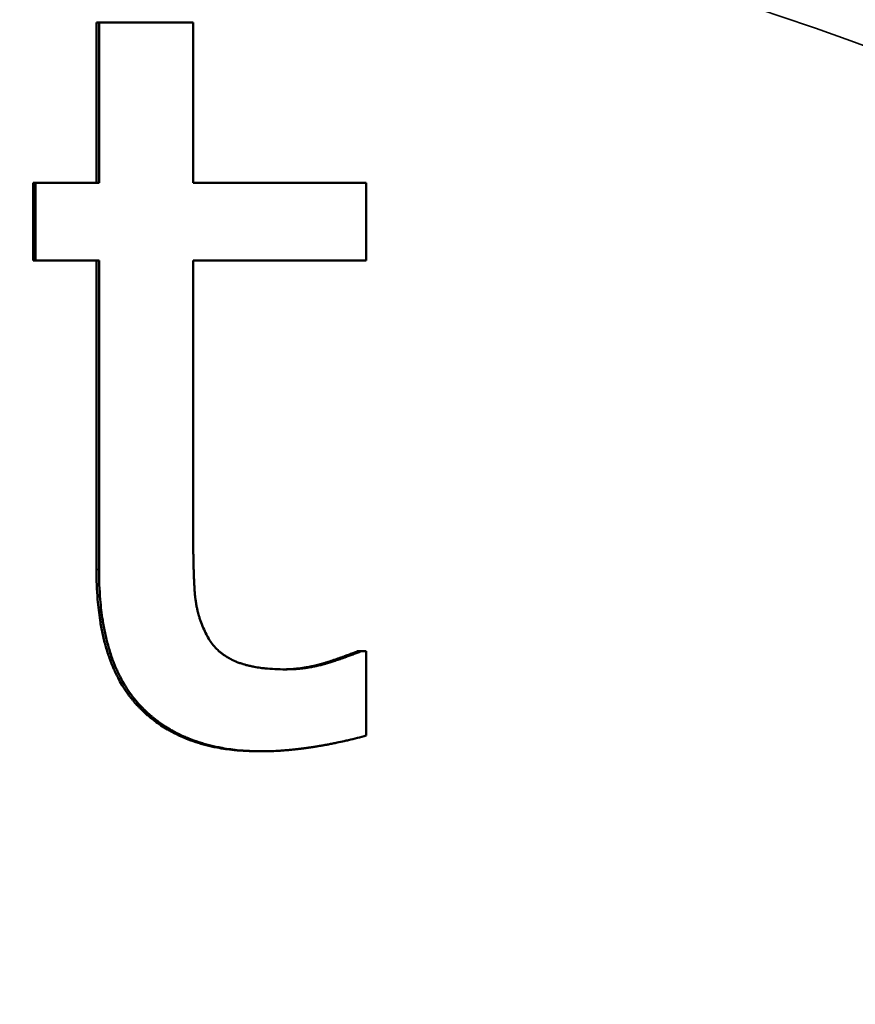
# Model space of a CAD drawing. Units: millimetres. Extents: x 0 to 8999, y 0 to 2970.
# Drawn here: x 458 to 475, y 2183 to 2203 of the extents above; entities that cross this region are included whole.
import ezdxf

# ---------------------------------------------------------------- set-up
doc = ezdxf.new("R2010")
doc.units = ezdxf.units.MM
doc.header["$LTSCALE"] = 5
doc.layers.add('Sichtbar (ISO)', color=7, linetype='Continuous', lineweight=50)
doc.layers.add('Sichtbar schmal (ISO)', color=7, linetype='Continuous', lineweight=35)

msp = doc.modelspace()

# ---------------------------------------------------------------- linework, layer by layer
at = {"layer": 'Sichtbar (ISO)'}
for p, q in [((459.623, 2199.653), (459.623, 2202.887)), ((459.623, 2202.887), (459.676, 2202.887)), ((459.676, 2202.887), (461.576, 2202.887)), ((459.676, 2199.653), (459.676, 2202.887)), ((461.576, 2202.887), (461.576, 2199.653)), ((458.349, 2198.085), (458.349, 2199.653)), ((458.349, 2199.653), (458.396, 2199.653)), ((458.396, 2199.653), (459.676, 2199.653)), ((458.396, 2198.085), (458.396, 2199.653)), ((461.576, 2199.653), (465.07, 2199.653)), ((465.07, 2199.653), (465.07, 2198.085)), ((458.349, 2198.085), (458.396, 2198.085)), ((459.676, 2198.085), (458.396, 2198.085)), ((459.623, 2191.849), (459.623, 2198.085)), ((459.676, 2191.849), (459.676, 2198.085)), ((461.576, 2198.085), (461.576, 2192.725)), ((465.07, 2198.085), (461.576, 2198.085)), ((464.889, 2190.196), (464.96, 2190.196)), ((464.96, 2190.196), (465.07, 2190.196)), ((465.07, 2190.196), (465.07, 2188.495)), ((462.9, 2188.179), (462.964, 2188.179))]:
    msp.add_line(p, q, dxfattribs=at)
for points, knots in [([(461.576, 2192.725), (461.576, 2192.63), (461.576, 2192.539), (461.577, 2192.452), (461.577, 2192.386), (461.578, 2192.323), (461.579, 2192.261), (461.579, 2192.24), (461.579, 2192.22), (461.579, 2192.2), (461.58, 2192.16), (461.581, 2192.121), (461.581, 2192.082), (461.582, 2192.063), (461.582, 2192.044), (461.582, 2192.025), (461.583, 2191.988), (461.584, 2191.951), (461.585, 2191.915), (461.585, 2191.897), (461.586, 2191.88), (461.586, 2191.862), (461.587, 2191.827), (461.588, 2191.793), (461.589, 2191.76), (461.59, 2191.744), (461.591, 2191.727), (461.591, 2191.711), (461.592, 2191.687), (461.593, 2191.664), (461.594, 2191.64), (461.594, 2191.633), (461.595, 2191.625), (461.595, 2191.617), (461.596, 2191.602), (461.596, 2191.587), (461.597, 2191.572), (461.597, 2191.565), (461.598, 2191.558), (461.598, 2191.55), (461.599, 2191.54), (461.599, 2191.529), (461.6, 2191.518), (461.6, 2191.515), (461.6, 2191.511), (461.6, 2191.507), (461.601, 2191.5), (461.601, 2191.493), (461.602, 2191.486), (461.602, 2191.483), (461.602, 2191.48), (461.602, 2191.476), (461.602, 2191.471), (461.603, 2191.466), (461.603, 2191.461), (461.603, 2191.456), (461.604, 2191.451), (461.604, 2191.445), (461.604, 2191.444), (461.604, 2191.442), (461.604, 2191.44), (461.604, 2191.437), (461.605, 2191.434), (461.605, 2191.43), (461.605, 2191.429), (461.605, 2191.427), (461.605, 2191.425), (461.605, 2191.422), (461.606, 2191.419), (461.606, 2191.416), (461.606, 2191.414), (461.606, 2191.412), (461.606, 2191.411), (461.606, 2191.407), (461.607, 2191.404), (461.607, 2191.401), (461.607, 2191.399), (461.607, 2191.398), (461.607, 2191.396), (461.607, 2191.393), (461.608, 2191.39), (461.608, 2191.386), (461.608, 2191.385), (461.608, 2191.383), (461.608, 2191.381), (461.608, 2191.378), (461.609, 2191.375), (461.609, 2191.372), (461.609, 2191.37), (461.609, 2191.369), (461.609, 2191.367), (461.61, 2191.364), (461.61, 2191.36), (461.61, 2191.357), (461.61, 2191.356), (461.61, 2191.354), (461.61, 2191.352), (461.611, 2191.348), (461.611, 2191.343), (461.612, 2191.338), (461.612, 2191.335), (461.612, 2191.331), (461.613, 2191.328), (461.613, 2191.322), (461.614, 2191.315), (461.615, 2191.309), (461.615, 2191.306), (461.615, 2191.303), (461.616, 2191.299), (461.617, 2191.29), (461.618, 2191.28), (461.619, 2191.271), (461.62, 2191.264), (461.621, 2191.258), (461.621, 2191.252), (461.623, 2191.239), (461.625, 2191.226), (461.627, 2191.214), (461.628, 2191.207), (461.629, 2191.201), (461.63, 2191.195), (461.633, 2191.176), (461.636, 2191.157), (461.639, 2191.139), (461.641, 2191.126), (461.644, 2191.114), (461.646, 2191.101), (461.651, 2191.076), (461.657, 2191.052), (461.662, 2191.027), (461.665, 2191.015), (461.668, 2191.003), (461.671, 2190.991), (461.681, 2190.954), (461.691, 2190.918), (461.702, 2190.883), (461.709, 2190.859), (461.717, 2190.835), (461.725, 2190.812), (461.742, 2190.764), (461.76, 2190.718), (461.78, 2190.672), (461.8, 2190.626), (461.821, 2190.581), (461.844, 2190.537)], [0, 0, 0, 0, 0.166667, 0.166667, 0.166667, 0.291667, 0.291667, 0.291667, 0.333333, 0.333333, 0.333333, 0.416667, 0.416667, 0.416667, 0.458333, 0.458333, 0.458333, 0.541667, 0.541667, 0.541667, 0.583333, 0.583333, 0.583333, 0.666667, 0.666667, 0.666667, 0.708333, 0.708333, 0.708333, 0.770833, 0.770833, 0.770833, 0.791667, 0.791667, 0.791667, 0.833333, 0.833333, 0.833333, 0.854167, 0.854167, 0.854167, 0.885417, 0.885417, 0.885417, 0.895833, 0.895833, 0.895833, 0.916667, 0.916667, 0.916667, 0.927083, 0.927083, 0.927083, 0.942708, 0.942708, 0.942708, 0.958333, 0.958333, 0.958333, 0.963542, 0.963542, 0.963542, 0.973958, 0.973958, 0.973958, 0.979167, 0.979167, 0.979167, 0.989583, 0.989583, 0.989583, 0.994792, 0.994792, 0.994792, 1.005208, 1.005208, 1.005208, 1.010417, 1.010417, 1.010417, 1.020833, 1.020833, 1.020833, 1.026042, 1.026042, 1.026042, 1.036458, 1.036458, 1.036458, 1.041667, 1.041667, 1.041667, 1.052083, 1.052083, 1.052083, 1.057292, 1.057292, 1.057292, 1.072917, 1.072917, 1.072917, 1.083333, 1.083333, 1.083333, 1.104167, 1.104167, 1.104167, 1.114583, 1.114583, 1.114583, 1.145833, 1.145833, 1.145833, 1.166667, 1.166667, 1.166667, 1.208333, 1.208333, 1.208333, 1.229167, 1.229167, 1.229167, 1.291667, 1.291667, 1.291667, 1.333333, 1.333333, 1.333333, 1.416667, 1.416667, 1.416667, 1.458333, 1.458333, 1.458333, 1.583333, 1.583333, 1.583333, 1.666667, 1.666667, 1.666667, 1.833333, 1.833333, 1.833333, 2, 2, 2, 2]), ([(462.9, 2188.179), (462.729, 2188.179), (462.564, 2188.187), (462.405, 2188.203), (462.286, 2188.215), (462.17, 2188.232), (462.058, 2188.253), (462.021, 2188.261), (461.984, 2188.268), (461.948, 2188.276), (461.874, 2188.293), (461.803, 2188.311), (461.733, 2188.332), (461.698, 2188.342), (461.663, 2188.352), (461.629, 2188.364), (461.56, 2188.386), (461.494, 2188.411), (461.428, 2188.437), (461.396, 2188.45), (461.363, 2188.464), (461.331, 2188.478), (461.268, 2188.507), (461.205, 2188.538), (461.145, 2188.57), (461.114, 2188.587), (461.084, 2188.603), (461.055, 2188.621), (461.01, 2188.647), (460.967, 2188.674), (460.924, 2188.702), (460.882, 2188.73), (460.84, 2188.76), (460.799, 2188.791), (460.786, 2188.801), (460.772, 2188.811), (460.759, 2188.821), (460.739, 2188.837), (460.719, 2188.853), (460.699, 2188.869), (460.692, 2188.875), (460.686, 2188.88), (460.679, 2188.886), (460.66, 2188.902), (460.641, 2188.919), (460.621, 2188.936), (460.612, 2188.944), (460.602, 2188.953), (460.593, 2188.962), (460.584, 2188.97), (460.574, 2188.979), (460.565, 2188.988), (460.555, 2188.997), (460.546, 2189.006), (460.537, 2189.014), (460.528, 2189.023), (460.519, 2189.032), (460.509, 2189.042), (460.506, 2189.045), (460.503, 2189.048), (460.5, 2189.051), (460.494, 2189.057), (460.488, 2189.063), (460.482, 2189.069), (460.479, 2189.072), (460.476, 2189.075), (460.473, 2189.078), (460.467, 2189.084), (460.461, 2189.091), (460.456, 2189.097), (460.453, 2189.1), (460.45, 2189.103), (460.447, 2189.106), (460.441, 2189.113), (460.435, 2189.119), (460.429, 2189.125), (460.426, 2189.129), (460.423, 2189.132), (460.42, 2189.135), (460.415, 2189.141), (460.409, 2189.148), (460.403, 2189.154), (460.4, 2189.158), (460.398, 2189.161), (460.395, 2189.164), (460.386, 2189.174), (460.378, 2189.184), (460.369, 2189.194), (460.364, 2189.2), (460.358, 2189.207), (460.353, 2189.214), (460.342, 2189.227), (460.331, 2189.241), (460.32, 2189.255), (460.315, 2189.261), (460.309, 2189.268), (460.304, 2189.275), (460.288, 2189.296), (460.272, 2189.317), (460.257, 2189.339), (460.246, 2189.353), (460.236, 2189.367), (460.226, 2189.382), (460.206, 2189.411), (460.186, 2189.441), (460.167, 2189.472), (460.158, 2189.487), (460.148, 2189.502), (460.139, 2189.518), (460.111, 2189.564), (460.085, 2189.612), (460.059, 2189.661), (460.042, 2189.694), (460.025, 2189.727), (460.009, 2189.761), (459.977, 2189.829), (459.947, 2189.9), (459.919, 2189.973), (459.905, 2190.009), (459.891, 2190.046), (459.878, 2190.083), (459.852, 2190.159), (459.828, 2190.236), (459.806, 2190.316), (459.795, 2190.356), (459.784, 2190.396), (459.774, 2190.437), (459.754, 2190.52), (459.736, 2190.604), (459.72, 2190.691), (459.712, 2190.735), (459.704, 2190.779), (459.697, 2190.824), (459.676, 2190.958), (459.66, 2191.097), (459.648, 2191.242), (459.631, 2191.435), (459.623, 2191.637), (459.623, 2191.849)], [0, 0, 0, 0, 0.166667, 0.166667, 0.166667, 0.291667, 0.291667, 0.291667, 0.333333, 0.333333, 0.333333, 0.416667, 0.416667, 0.416667, 0.458333, 0.458333, 0.458333, 0.541667, 0.541667, 0.541667, 0.583333, 0.583333, 0.583333, 0.666667, 0.666667, 0.666667, 0.708333, 0.708333, 0.708333, 0.770833, 0.770833, 0.770833, 0.833333, 0.833333, 0.833333, 0.854167, 0.854167, 0.854167, 0.885417, 0.885417, 0.885417, 0.895833, 0.895833, 0.895833, 0.927083, 0.927083, 0.927083, 0.942708, 0.942708, 0.942708, 0.958333, 0.958333, 0.958333, 0.973958, 0.973958, 0.973958, 0.989583, 0.989583, 0.989583, 0.994792, 0.994792, 0.994792, 1.005208, 1.005208, 1.005208, 1.010417, 1.010417, 1.010417, 1.020833, 1.020833, 1.020833, 1.026042, 1.026042, 1.026042, 1.036458, 1.036458, 1.036458, 1.041667, 1.041667, 1.041667, 1.052083, 1.052083, 1.052083, 1.057292, 1.057292, 1.057292, 1.072917, 1.072917, 1.072917, 1.083333, 1.083333, 1.083333, 1.104167, 1.104167, 1.104167, 1.114583, 1.114583, 1.114583, 1.145833, 1.145833, 1.145833, 1.166667, 1.166667, 1.166667, 1.208333, 1.208333, 1.208333, 1.229167, 1.229167, 1.229167, 1.291667, 1.291667, 1.291667, 1.333333, 1.333333, 1.333333, 1.416667, 1.416667, 1.416667, 1.458333, 1.458333, 1.458333, 1.541667, 1.541667, 1.541667, 1.583333, 1.583333, 1.583333, 1.666667, 1.666667, 1.666667, 1.708333, 1.708333, 1.708333, 1.833333, 1.833333, 1.833333, 2, 2, 2, 2]), ([(462.964, 2188.179), (462.792, 2188.179), (462.627, 2188.187), (462.467, 2188.203), (462.348, 2188.215), (462.232, 2188.232), (462.12, 2188.253), (462.082, 2188.261), (462.045, 2188.268), (462.008, 2188.276), (461.935, 2188.293), (461.863, 2188.311), (461.793, 2188.332), (461.758, 2188.342), (461.723, 2188.352), (461.689, 2188.364), (461.62, 2188.386), (461.553, 2188.411), (461.487, 2188.437), (461.454, 2188.45), (461.422, 2188.464), (461.39, 2188.478), (461.326, 2188.507), (461.263, 2188.538), (461.202, 2188.57), (461.172, 2188.587), (461.142, 2188.603), (461.112, 2188.621), (461.068, 2188.647), (461.024, 2188.674), (460.981, 2188.702), (460.967, 2188.712), (460.953, 2188.721), (460.939, 2188.731), (460.911, 2188.75), (460.883, 2188.77), (460.856, 2188.791), (460.842, 2188.801), (460.829, 2188.811), (460.815, 2188.821), (460.795, 2188.837), (460.775, 2188.853), (460.755, 2188.869), (460.749, 2188.875), (460.742, 2188.88), (460.736, 2188.886), (460.722, 2188.897), (460.709, 2188.908), (460.697, 2188.919), (460.69, 2188.925), (460.684, 2188.93), (460.677, 2188.936), (460.668, 2188.944), (460.658, 2188.953), (460.649, 2188.962), (460.646, 2188.965), (460.642, 2188.967), (460.639, 2188.97), (460.633, 2188.976), (460.627, 2188.982), (460.62, 2188.988), (460.617, 2188.991), (460.614, 2188.994), (460.611, 2188.997), (460.605, 2189.003), (460.599, 2189.009), (460.593, 2189.014), (460.589, 2189.017), (460.586, 2189.02), (460.583, 2189.023), (460.577, 2189.029), (460.571, 2189.035), (460.565, 2189.042), (460.562, 2189.045), (460.559, 2189.048), (460.556, 2189.051), (460.55, 2189.057), (460.544, 2189.063), (460.538, 2189.069), (460.535, 2189.072), (460.532, 2189.075), (460.529, 2189.078), (460.523, 2189.084), (460.517, 2189.091), (460.511, 2189.097), (460.508, 2189.1), (460.505, 2189.103), (460.502, 2189.106), (460.496, 2189.113), (460.49, 2189.119), (460.484, 2189.125), (460.481, 2189.129), (460.479, 2189.132), (460.476, 2189.135), (460.47, 2189.141), (460.464, 2189.148), (460.458, 2189.154), (460.456, 2189.158), (460.453, 2189.161), (460.45, 2189.164), (460.441, 2189.174), (460.433, 2189.184), (460.424, 2189.194), (460.419, 2189.2), (460.413, 2189.207), (460.408, 2189.214), (460.397, 2189.227), (460.386, 2189.241), (460.375, 2189.255), (460.369, 2189.261), (460.364, 2189.268), (460.359, 2189.275), (460.343, 2189.296), (460.327, 2189.317), (460.311, 2189.339), (460.301, 2189.353), (460.291, 2189.367), (460.281, 2189.382), (460.26, 2189.411), (460.241, 2189.441), (460.222, 2189.472), (460.212, 2189.487), (460.203, 2189.502), (460.193, 2189.518), (460.165, 2189.564), (460.138, 2189.612), (460.113, 2189.661), (460.096, 2189.694), (460.079, 2189.727), (460.063, 2189.761), (460.031, 2189.829), (460, 2189.9), (459.972, 2189.973), (459.958, 2190.009), (459.944, 2190.046), (459.931, 2190.083), (459.905, 2190.159), (459.881, 2190.236), (459.859, 2190.316), (459.848, 2190.356), (459.837, 2190.396), (459.827, 2190.437), (459.807, 2190.52), (459.789, 2190.604), (459.772, 2190.691), (459.764, 2190.735), (459.757, 2190.779), (459.75, 2190.824), (459.729, 2190.958), (459.712, 2191.097), (459.7, 2191.242), (459.684, 2191.435), (459.676, 2191.637), (459.676, 2191.849)], [0, 0, 0, 0, 0.166667, 0.166667, 0.166667, 0.291667, 0.291667, 0.291667, 0.333333, 0.333333, 0.333333, 0.416667, 0.416667, 0.416667, 0.458333, 0.458333, 0.458333, 0.541667, 0.541667, 0.541667, 0.583333, 0.583333, 0.583333, 0.666667, 0.666667, 0.666667, 0.708333, 0.708333, 0.708333, 0.770833, 0.770833, 0.770833, 0.791667, 0.791667, 0.791667, 0.833333, 0.833333, 0.833333, 0.854167, 0.854167, 0.854167, 0.885417, 0.885417, 0.885417, 0.895833, 0.895833, 0.895833, 0.916667, 0.916667, 0.916667, 0.927083, 0.927083, 0.927083, 0.942708, 0.942708, 0.942708, 0.947917, 0.947917, 0.947917, 0.958333, 0.958333, 0.958333, 0.963542, 0.963542, 0.963542, 0.973958, 0.973958, 0.973958, 0.979167, 0.979167, 0.979167, 0.989583, 0.989583, 0.989583, 0.994792, 0.994792, 0.994792, 1.005208, 1.005208, 1.005208, 1.010417, 1.010417, 1.010417, 1.020833, 1.020833, 1.020833, 1.026042, 1.026042, 1.026042, 1.036458, 1.036458, 1.036458, 1.041667, 1.041667, 1.041667, 1.052083, 1.052083, 1.052083, 1.057292, 1.057292, 1.057292, 1.072917, 1.072917, 1.072917, 1.083333, 1.083333, 1.083333, 1.104167, 1.104167, 1.104167, 1.114583, 1.114583, 1.114583, 1.145833, 1.145833, 1.145833, 1.166667, 1.166667, 1.166667, 1.208333, 1.208333, 1.208333, 1.229167, 1.229167, 1.229167, 1.291667, 1.291667, 1.291667, 1.333333, 1.333333, 1.333333, 1.416667, 1.416667, 1.416667, 1.458333, 1.458333, 1.458333, 1.541667, 1.541667, 1.541667, 1.583333, 1.583333, 1.583333, 1.666667, 1.666667, 1.666667, 1.708333, 1.708333, 1.708333, 1.833333, 1.833333, 1.833333, 2, 2, 2, 2]), ([(461.844, 2190.537), (461.863, 2190.498), (461.884, 2190.46), (461.907, 2190.424), (461.93, 2190.388), (461.954, 2190.354), (461.981, 2190.321), (461.995, 2190.305), (462.009, 2190.289), (462.023, 2190.274), (462.045, 2190.25), (462.067, 2190.228), (462.091, 2190.207), (462.099, 2190.199), (462.107, 2190.192), (462.115, 2190.185), (462.132, 2190.172), (462.149, 2190.158), (462.166, 2190.145), (462.175, 2190.138), (462.183, 2190.132), (462.192, 2190.126), (462.206, 2190.116), (462.219, 2190.107), (462.233, 2190.098), (462.238, 2190.095), (462.243, 2190.092), (462.247, 2190.089), (462.257, 2190.083), (462.266, 2190.077), (462.276, 2190.072), (462.281, 2190.069), (462.286, 2190.066), (462.291, 2190.063), (462.298, 2190.059), (462.305, 2190.055), (462.313, 2190.051), (462.315, 2190.049), (462.318, 2190.048), (462.32, 2190.047), (462.325, 2190.044), (462.33, 2190.041), (462.336, 2190.039), (462.338, 2190.037), (462.341, 2190.036), (462.343, 2190.035), (462.348, 2190.032), (462.353, 2190.029), (462.359, 2190.027), (462.361, 2190.025), (462.364, 2190.024), (462.366, 2190.023), (462.37, 2190.021), (462.374, 2190.019), (462.378, 2190.017), (462.382, 2190.015), (462.386, 2190.013), (462.39, 2190.012), (462.391, 2190.011), (462.393, 2190.01), (462.394, 2190.01), (462.397, 2190.009), (462.399, 2190.007), (462.402, 2190.006), (462.403, 2190.005), (462.405, 2190.005), (462.406, 2190.004), (462.409, 2190.003), (462.411, 2190.002), (462.414, 2190.001), (462.415, 2190), (462.417, 2189.999), (462.418, 2189.999), (462.422, 2189.997), (462.426, 2189.995), (462.43, 2189.994), (462.433, 2189.992), (462.436, 2189.991), (462.439, 2189.99), (462.447, 2189.987), (462.455, 2189.983), (462.464, 2189.98), (462.469, 2189.978), (462.475, 2189.975), (462.481, 2189.973), (462.492, 2189.969), (462.504, 2189.964), (462.516, 2189.96), (462.522, 2189.958), (462.527, 2189.956), (462.533, 2189.954), (462.545, 2189.95), (462.557, 2189.946), (462.57, 2189.942), (462.576, 2189.94), (462.582, 2189.938), (462.588, 2189.936), (462.607, 2189.931), (462.626, 2189.925), (462.645, 2189.92), (462.658, 2189.917), (462.671, 2189.913), (462.684, 2189.91), (462.71, 2189.903), (462.738, 2189.897), (462.765, 2189.892), (462.779, 2189.889), (462.793, 2189.886), (462.807, 2189.883), (462.85, 2189.875), (462.893, 2189.868), (462.939, 2189.862), (462.969, 2189.858), (463, 2189.855), (463.031, 2189.851), (463.094, 2189.845), (463.159, 2189.84), (463.227, 2189.837), (463.295, 2189.833), (463.366, 2189.832), (463.439, 2189.832)], [0, 0, 0, 0, 0.166667, 0.166667, 0.166667, 0.333333, 0.333333, 0.333333, 0.416667, 0.416667, 0.416667, 0.541667, 0.541667, 0.541667, 0.583333, 0.583333, 0.583333, 0.666667, 0.666667, 0.666667, 0.708333, 0.708333, 0.708333, 0.770833, 0.770833, 0.770833, 0.791667, 0.791667, 0.791667, 0.833333, 0.833333, 0.833333, 0.854167, 0.854167, 0.854167, 0.885417, 0.885417, 0.885417, 0.895833, 0.895833, 0.895833, 0.916667, 0.916667, 0.916667, 0.927083, 0.927083, 0.927083, 0.947917, 0.947917, 0.947917, 0.958333, 0.958333, 0.958333, 0.973958, 0.973958, 0.973958, 0.989583, 0.989583, 0.989583, 0.994792, 0.994792, 0.994792, 1.005208, 1.005208, 1.005208, 1.010417, 1.010417, 1.010417, 1.020833, 1.020833, 1.020833, 1.026042, 1.026042, 1.026042, 1.041667, 1.041667, 1.041667, 1.052083, 1.052083, 1.052083, 1.083333, 1.083333, 1.083333, 1.104167, 1.104167, 1.104167, 1.145833, 1.145833, 1.145833, 1.166667, 1.166667, 1.166667, 1.208333, 1.208333, 1.208333, 1.229167, 1.229167, 1.229167, 1.291667, 1.291667, 1.291667, 1.333333, 1.333333, 1.333333, 1.416667, 1.416667, 1.416667, 1.458333, 1.458333, 1.458333, 1.583333, 1.583333, 1.583333, 1.666667, 1.666667, 1.666667, 1.833333, 1.833333, 1.833333, 2, 2, 2, 2]), ([(463.402, 2189.832), (463.443, 2189.832), (463.485, 2189.833), (463.526, 2189.836), (463.564, 2189.837), (463.602, 2189.84), (463.639, 2189.844), (463.677, 2189.847), (463.714, 2189.851), (463.752, 2189.856), (463.764, 2189.858), (463.777, 2189.859), (463.789, 2189.861), (463.814, 2189.865), (463.839, 2189.868), (463.863, 2189.873), (463.876, 2189.875), (463.888, 2189.877), (463.9, 2189.879), (463.925, 2189.884), (463.949, 2189.889), (463.974, 2189.894), (463.986, 2189.896), (463.998, 2189.899), (464.011, 2189.902), (464.029, 2189.906), (464.047, 2189.91), (464.065, 2189.915), (464.084, 2189.919), (464.102, 2189.924), (464.12, 2189.929), (464.135, 2189.933), (464.15, 2189.937), (464.165, 2189.941), (464.168, 2189.942), (464.171, 2189.943), (464.174, 2189.944), (464.188, 2189.948), (464.201, 2189.952), (464.215, 2189.956), (464.219, 2189.957), (464.224, 2189.959), (464.228, 2189.96), (464.237, 2189.963), (464.246, 2189.966), (464.255, 2189.969), (464.26, 2189.97), (464.264, 2189.971), (464.269, 2189.973), (464.273, 2189.974), (464.278, 2189.976), (464.282, 2189.977), (464.287, 2189.979), (464.291, 2189.98), (464.295, 2189.982), (464.3, 2189.983), (464.304, 2189.984), (464.309, 2189.986), (464.31, 2189.986), (464.311, 2189.987), (464.313, 2189.987), (464.317, 2189.989), (464.322, 2189.99), (464.326, 2189.992), (464.329, 2189.992), (464.332, 2189.993), (464.334, 2189.994), (464.34, 2189.996), (464.346, 2189.998), (464.351, 2190), (464.354, 2190.001), (464.357, 2190.002), (464.36, 2190.003), (464.368, 2190.006), (464.377, 2190.008), (464.385, 2190.011), (464.39, 2190.013), (464.396, 2190.015), (464.401, 2190.017), (464.412, 2190.02), (464.423, 2190.024), (464.433, 2190.027), (464.439, 2190.029), (464.444, 2190.031), (464.449, 2190.033), (464.465, 2190.038), (464.48, 2190.043), (464.495, 2190.048), (464.505, 2190.052), (464.515, 2190.055), (464.525, 2190.059), (464.545, 2190.065), (464.564, 2190.072), (464.582, 2190.078), (464.591, 2190.082), (464.6, 2190.085), (464.609, 2190.088), (464.636, 2190.098), (464.662, 2190.107), (464.686, 2190.116), (464.702, 2190.122), (464.718, 2190.128), (464.733, 2190.134), (464.763, 2190.145), (464.792, 2190.156), (464.818, 2190.166), (464.843, 2190.177), (464.867, 2190.187), (464.889, 2190.196)], [0.031669, 0.031669, 0.031669, 0.031669, 0.166667, 0.166667, 0.166667, 0.291667, 0.291667, 0.291667, 0.416667, 0.416667, 0.416667, 0.458333, 0.458333, 0.458333, 0.541667, 0.541667, 0.541667, 0.583333, 0.583333, 0.583333, 0.666667, 0.666667, 0.666667, 0.708333, 0.708333, 0.708333, 0.770833, 0.770833, 0.770833, 0.833333, 0.833333, 0.833333, 0.885417, 0.885417, 0.885417, 0.895833, 0.895833, 0.895833, 0.942708, 0.942708, 0.942708, 0.958333, 0.958333, 0.958333, 0.989583, 0.989583, 0.989583, 1.005208, 1.005208, 1.005208, 1.020833, 1.020833, 1.020833, 1.036458, 1.036458, 1.036458, 1.052083, 1.052083, 1.052083, 1.057292, 1.057292, 1.057292, 1.072917, 1.072917, 1.072917, 1.083333, 1.083333, 1.083333, 1.104167, 1.104167, 1.104167, 1.114583, 1.114583, 1.114583, 1.145833, 1.145833, 1.145833, 1.166667, 1.166667, 1.166667, 1.208333, 1.208333, 1.208333, 1.229167, 1.229167, 1.229167, 1.291667, 1.291667, 1.291667, 1.333333, 1.333333, 1.333333, 1.416667, 1.416667, 1.416667, 1.458333, 1.458333, 1.458333, 1.583333, 1.583333, 1.583333, 1.666667, 1.666667, 1.666667, 1.833333, 1.833333, 1.833333, 2, 2, 2, 2]), ([(463.439, 2189.832), (463.49, 2189.832), (463.541, 2189.833), (463.592, 2189.836), (463.63, 2189.837), (463.668, 2189.84), (463.706, 2189.844), (463.719, 2189.845), (463.731, 2189.846), (463.744, 2189.847), (463.769, 2189.85), (463.794, 2189.853), (463.819, 2189.856), (463.832, 2189.858), (463.844, 2189.859), (463.857, 2189.861), (463.882, 2189.865), (463.906, 2189.868), (463.931, 2189.873), (463.944, 2189.875), (463.956, 2189.877), (463.968, 2189.879), (463.993, 2189.884), (464.018, 2189.889), (464.042, 2189.894), (464.054, 2189.896), (464.067, 2189.899), (464.079, 2189.902), (464.097, 2189.906), (464.116, 2189.91), (464.134, 2189.915), (464.14, 2189.916), (464.146, 2189.918), (464.152, 2189.919), (464.164, 2189.922), (464.177, 2189.926), (464.189, 2189.929), (464.195, 2189.93), (464.201, 2189.932), (464.207, 2189.934), (464.216, 2189.936), (464.225, 2189.939), (464.234, 2189.941), (464.237, 2189.942), (464.24, 2189.943), (464.243, 2189.944), (464.249, 2189.946), (464.255, 2189.947), (464.261, 2189.949), (464.264, 2189.95), (464.267, 2189.951), (464.27, 2189.952), (464.275, 2189.953), (464.279, 2189.955), (464.284, 2189.956), (464.289, 2189.957), (464.293, 2189.959), (464.298, 2189.96), (464.299, 2189.961), (464.301, 2189.961), (464.302, 2189.961), (464.305, 2189.962), (464.308, 2189.963), (464.311, 2189.964), (464.313, 2189.965), (464.314, 2189.965), (464.316, 2189.966), (464.319, 2189.967), (464.322, 2189.968), (464.325, 2189.969), (464.326, 2189.969), (464.328, 2189.97), (464.329, 2189.97), (464.332, 2189.971), (464.335, 2189.972), (464.338, 2189.973), (464.34, 2189.973), (464.341, 2189.974), (464.343, 2189.974), (464.346, 2189.975), (464.349, 2189.976), (464.352, 2189.977), (464.353, 2189.978), (464.354, 2189.978), (464.356, 2189.979), (464.359, 2189.98), (464.362, 2189.981), (464.365, 2189.982), (464.366, 2189.982), (464.368, 2189.983), (464.369, 2189.983), (464.372, 2189.984), (464.375, 2189.985), (464.378, 2189.986), (464.379, 2189.986), (464.381, 2189.987), (464.382, 2189.987), (464.387, 2189.989), (464.391, 2189.99), (464.395, 2189.992), (464.398, 2189.992), (464.401, 2189.993), (464.404, 2189.994), (464.41, 2189.996), (464.415, 2189.998), (464.421, 2190), (464.424, 2190.001), (464.427, 2190.002), (464.43, 2190.003), (464.438, 2190.006), (464.446, 2190.008), (464.455, 2190.011), (464.46, 2190.013), (464.466, 2190.015), (464.471, 2190.017), (464.482, 2190.02), (464.493, 2190.024), (464.503, 2190.027), (464.509, 2190.029), (464.514, 2190.031), (464.519, 2190.033), (464.535, 2190.038), (464.55, 2190.043), (464.565, 2190.048), (464.576, 2190.052), (464.585, 2190.055), (464.595, 2190.059), (464.615, 2190.065), (464.634, 2190.072), (464.652, 2190.078), (464.662, 2190.082), (464.671, 2190.085), (464.68, 2190.088), (464.707, 2190.098), (464.732, 2190.107), (464.757, 2190.116), (464.773, 2190.122), (464.789, 2190.128), (464.804, 2190.134), (464.835, 2190.145), (464.863, 2190.156), (464.889, 2190.166), (464.915, 2190.177), (464.939, 2190.187), (464.96, 2190.196)], [0, 0, 0, 0, 0.166667, 0.166667, 0.166667, 0.291667, 0.291667, 0.291667, 0.333333, 0.333333, 0.333333, 0.416667, 0.416667, 0.416667, 0.458333, 0.458333, 0.458333, 0.541667, 0.541667, 0.541667, 0.583333, 0.583333, 0.583333, 0.666667, 0.666667, 0.666667, 0.708333, 0.708333, 0.708333, 0.770833, 0.770833, 0.770833, 0.791667, 0.791667, 0.791667, 0.833333, 0.833333, 0.833333, 0.854167, 0.854167, 0.854167, 0.885417, 0.885417, 0.885417, 0.895833, 0.895833, 0.895833, 0.916667, 0.916667, 0.916667, 0.927083, 0.927083, 0.927083, 0.942708, 0.942708, 0.942708, 0.958333, 0.958333, 0.958333, 0.963542, 0.963542, 0.963542, 0.973958, 0.973958, 0.973958, 0.979167, 0.979167, 0.979167, 0.989583, 0.989583, 0.989583, 0.994792, 0.994792, 0.994792, 1.005208, 1.005208, 1.005208, 1.010417, 1.010417, 1.010417, 1.020833, 1.020833, 1.020833, 1.026042, 1.026042, 1.026042, 1.036458, 1.036458, 1.036458, 1.041667, 1.041667, 1.041667, 1.052083, 1.052083, 1.052083, 1.057292, 1.057292, 1.057292, 1.072917, 1.072917, 1.072917, 1.083333, 1.083333, 1.083333, 1.104167, 1.104167, 1.104167, 1.114583, 1.114583, 1.114583, 1.145833, 1.145833, 1.145833, 1.166667, 1.166667, 1.166667, 1.208333, 1.208333, 1.208333, 1.229167, 1.229167, 1.229167, 1.291667, 1.291667, 1.291667, 1.333333, 1.333333, 1.333333, 1.416667, 1.416667, 1.416667, 1.458333, 1.458333, 1.458333, 1.583333, 1.583333, 1.583333, 1.666667, 1.666667, 1.666667, 1.833333, 1.833333, 1.833333, 2, 2, 2, 2]), ([(465.07, 2188.495), (465.01, 2188.478), (464.951, 2188.463), (464.891, 2188.448), (464.831, 2188.433), (464.772, 2188.418), (464.712, 2188.404), (464.682, 2188.397), (464.652, 2188.39), (464.622, 2188.384), (464.577, 2188.373), (464.531, 2188.364), (464.486, 2188.354), (464.471, 2188.351), (464.456, 2188.348), (464.441, 2188.345), (464.411, 2188.339), (464.381, 2188.333), (464.351, 2188.327), (464.335, 2188.324), (464.32, 2188.321), (464.305, 2188.318), (464.283, 2188.314), (464.26, 2188.31), (464.237, 2188.306), (464.23, 2188.304), (464.222, 2188.303), (464.214, 2188.302), (464.199, 2188.299), (464.184, 2188.296), (464.169, 2188.294), (464.161, 2188.292), (464.154, 2188.291), (464.146, 2188.29), (464.131, 2188.287), (464.116, 2188.285), (464.101, 2188.282), (464.093, 2188.281), (464.086, 2188.279), (464.078, 2188.278), (464.067, 2188.276), (464.055, 2188.274), (464.044, 2188.273), (464.04, 2188.272), (464.036, 2188.271), (464.032, 2188.271), (464.027, 2188.27), (464.021, 2188.269), (464.015, 2188.268), (464.01, 2188.267), (464.004, 2188.266), (463.998, 2188.265), (463.996, 2188.265), (463.994, 2188.265), (463.992, 2188.264), (463.989, 2188.264), (463.985, 2188.263), (463.981, 2188.263), (463.979, 2188.262), (463.977, 2188.262), (463.975, 2188.262), (463.972, 2188.261), (463.968, 2188.261), (463.964, 2188.26), (463.962, 2188.26), (463.96, 2188.26), (463.958, 2188.259), (463.953, 2188.258), (463.947, 2188.257), (463.941, 2188.257), (463.937, 2188.256), (463.934, 2188.256), (463.93, 2188.255), (463.919, 2188.253), (463.907, 2188.252), (463.896, 2188.25), (463.888, 2188.249), (463.881, 2188.248), (463.873, 2188.247), (463.858, 2188.245), (463.843, 2188.243), (463.829, 2188.241), (463.821, 2188.24), (463.814, 2188.239), (463.806, 2188.238), (463.791, 2188.236), (463.776, 2188.234), (463.762, 2188.232), (463.754, 2188.231), (463.747, 2188.23), (463.74, 2188.229), (463.717, 2188.226), (463.695, 2188.224), (463.673, 2188.221), (463.659, 2188.22), (463.644, 2188.218), (463.63, 2188.216), (463.601, 2188.213), (463.572, 2188.21), (463.543, 2188.207), (463.529, 2188.206), (463.514, 2188.205), (463.5, 2188.203), (463.457, 2188.2), (463.415, 2188.196), (463.372, 2188.193), (463.344, 2188.191), (463.317, 2188.19), (463.289, 2188.188), (463.233, 2188.185), (463.179, 2188.182), (463.124, 2188.181), (463.07, 2188.179), (463.017, 2188.179), (462.964, 2188.179)], [0, 0, 0, 0, 0.166667, 0.166667, 0.166667, 0.333333, 0.333333, 0.333333, 0.416667, 0.416667, 0.416667, 0.541667, 0.541667, 0.541667, 0.583333, 0.583333, 0.583333, 0.666667, 0.666667, 0.666667, 0.708333, 0.708333, 0.708333, 0.770833, 0.770833, 0.770833, 0.791667, 0.791667, 0.791667, 0.833333, 0.833333, 0.833333, 0.854167, 0.854167, 0.854167, 0.895833, 0.895833, 0.895833, 0.916667, 0.916667, 0.916667, 0.947917, 0.947917, 0.947917, 0.958333, 0.958333, 0.958333, 0.973958, 0.973958, 0.973958, 0.989583, 0.989583, 0.989583, 0.994792, 0.994792, 0.994792, 1.005208, 1.005208, 1.005208, 1.010417, 1.010417, 1.010417, 1.020833, 1.020833, 1.020833, 1.026042, 1.026042, 1.026042, 1.041667, 1.041667, 1.041667, 1.052083, 1.052083, 1.052083, 1.083333, 1.083333, 1.083333, 1.104167, 1.104167, 1.104167, 1.145833, 1.145833, 1.145833, 1.166667, 1.166667, 1.166667, 1.208333, 1.208333, 1.208333, 1.229167, 1.229167, 1.229167, 1.291667, 1.291667, 1.291667, 1.333333, 1.333333, 1.333333, 1.416667, 1.416667, 1.416667, 1.458333, 1.458333, 1.458333, 1.583333, 1.583333, 1.583333, 1.666667, 1.666667, 1.666667, 1.833333, 1.833333, 1.833333, 2, 2, 2, 2])]:
    msp.add_open_spline(points, degree=3, knots=knots, dxfattribs=at)
at = {"layer": 'Sichtbar schmal (ISO)'}
msp.add_line((459.623, 2191.849), (459.676, 2191.849), dxfattribs=at)
for centre, major_axis, ratio, start_param, end_param in [((445.42, 1309.474), (0, 899.202), 0.305731, 6.113772, 6.452599), ((445.42, 1308.597), (0, 899.202), 0.302394, 6.113772, 6.452599), ((445.42, 2458.282), (-227.672, -508.599), 0.292311, 1.063523, 1.161731), ((447.428, 2456.865), (-230.58, -508.422), 0.294443, 1.066161, 1.16437)]:
    msp.add_ellipse(centre, major_axis=major_axis, ratio=ratio, start_param=start_param, end_param=end_param, dxfattribs=at)

doc.saveas('drawing.dxf')
